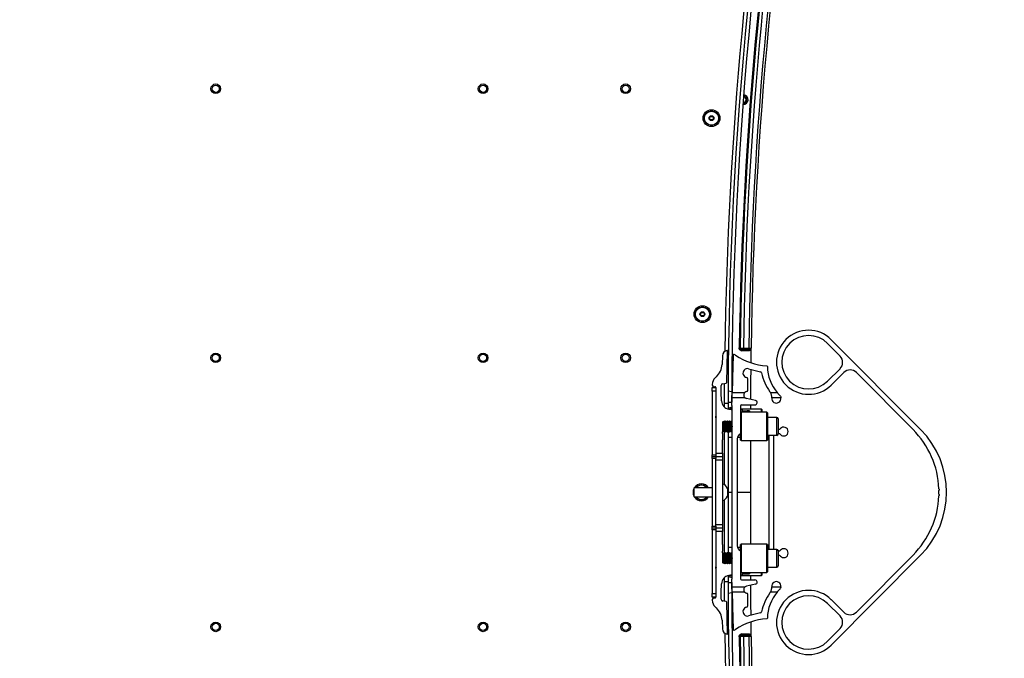
# Paper-space layout 'Sheet5' of a CAD drawing. Units: millimetres. Extents: x 0 to 257, y 0 to 195.
# Drawn here: x 65 to 91, y 98 to 114 of the extents above; entities that cross this region are included whole.
import ezdxf

# ---------------------------------------------------------------- set-up
doc = ezdxf.new("R2010")
doc.units = ezdxf.units.MM
doc.header["$PDSIZE"] = -1
doc.layers.add('SLD-0', color=179, linetype='Continuous')
doc.styles.add('SLDTEXTSTYLE0', font='TXT', dxfattribs={"width": 0.7})
doc.dimstyles.new('SLDDIMSTYLE15', dxfattribs={"dimtxt": 2.645833, "dimasz": 3.302, "dimexe": 0, "dimexo": 0.0625, "dimgap": 0.661458, "dimtad": 1, "dimdec": 0, "dimlfac": 22, "dimrnd": 1e-09, "dimzin": 12, "dimdsep": 46, "dimtxsty": 'SLDTEXTSTYLE0', "dimsah": 1, "dimcen": 0.09, "dimadec": 0, "dimazin": 3, "dimtfac": 1, "dimtdec": 0, "dimtofl": 0, "dimtmove": 0, "dimatfit": 3, "dimfxl": 0, "dimfrac": 2, "dimtolj": 1, "dimtzin": 12, "dimarcsym": 0})

# ---------------------------------------------------------------- blocks, each defined once
blk = doc.blocks.new('*D214')
at = {"layer": 'Defpoints', "color": 0}
for p in [(84.447, 165.813), (84.15, 36.937), (113.688, 36.937)]:
    blk.add_point(p, dxfattribs=at)
at = {"layer": 'SLD-0', "color": 0, "lineweight": -2}
for p, q in [((84.51, 165.813), (113.688, 165.813)), ((113.688, 162.511), (113.688, 40.239)), ((84.213, 36.937), (113.688, 36.937))]:
    blk.add_line(p, q, dxfattribs=at)
at = {"layer": 'SLD-0', "color": 0}
for points in [[(113.138, 162.511), (114.238, 162.511), (113.688, 165.813)], [(113.138, 40.239), (114.238, 40.239), (113.688, 36.937)]]:
    blk.add_solid(points, dxfattribs=at)
at = {"layer": 'SLD-0', "color": 0, "insert": (109.499, 102.112), "char_height": 2.64583, "attachment_point": 2, "rotation": 90, "style": 'SLDTEXTSTYLE0'}
blk.add_mtext('\\A1;2855mm beidseitig geöffnete Türen', dxfattribs=at)
blk = doc.blocks.new('*D218')
at = {"layer": 'Defpoints', "color": 0}
for p in [(65.428, 130.192), (65.428, 73.69), (105.267, 73.69)]:
    blk.add_point(p, dxfattribs=at)
at = {"layer": 'SLD-0', "color": 0, "lineweight": -2}
for p, q in [((65.49, 130.192), (105.267, 130.192)), ((105.267, 126.89), (105.267, 76.992)), ((65.49, 73.69), (105.267, 73.69))]:
    blk.add_line(p, q, dxfattribs=at)
at = {"layer": 'SLD-0', "color": 0}
for points in [[(104.717, 126.89), (105.817, 126.89), (105.267, 130.192)], [(104.717, 76.992), (105.817, 76.992), (105.267, 73.69)]]:
    blk.add_solid(points, dxfattribs=at)
at = {"layer": 'SLD-0', "color": 0, "insert": (101.96, 101.679), "char_height": 2.6458, "attachment_point": 2, "rotation": 90, "style": 'SLDTEXTSTYLE0'}
blk.add_mtext('\\A1;1241mm', dxfattribs=at)

psp = doc.layouts.new('Sheet5')

# ---------------------------------------------------------------- linework, layer by layer
at = {"color": 7, "linetype": 'Continuous', "lineweight": 25}
for p, q in [((88.404, 103.444), (86.127, 105.737)), ((83.801, 105.524), (83.779, 105.525)), ((83.801, 105.524), (83.885, 105.524)), ((83.885, 105.479), (83.801, 105.479)), ((83.846, 105.456), (83.846, 105.479)), ((83.885, 105.479), (83.885, 105.524)), ((84.031, 105.456), (84.031, 105.479)), ((86.35, 105.319), (86.03, 105.641)), ((83.35, 105.327), (83.34, 105.105)), ((83.459, 104.648), (83.48, 105.455)), ((83.621, 105.345), (83.605, 104.754)), ((84.031, 105.456), (83.846, 105.456)), ((84.014, 104.996), (84.322, 104.92)), ((86.027, 104.677), (86.349, 104.997)), ((83.194, 104.791), (83.165, 104.764)), ((83.604, 104.717), (83.596, 104.388)), ((83.996, 104.45), (83.996, 104.735)), ((86.123, 104.58), (86.445, 104.901)), ((86.767, 104.899), (88.212, 103.444)), ((83.092, 104.597), (83.092, 104.574)), ((83.092, 104.513), (83.182, 104.513)), ((83.092, 104.422), (83.092, 104.513)), ((83.128, 104.538), (83.16, 104.538)), ((83.182, 104.515), (83.182, 103.784)), ((83.319, 104.388), (83.319, 104.57)), ((83.356, 104.615), (83.444, 104.63)), ((83.405, 104.115), (83.406, 104.623)), ((83.182, 104.422), (83.092, 104.422)), ((83.092, 104.422), (83.092, 102.797)), ((83.182, 104.422), (83.182, 102.797)), ((83.326, 104.176), (83.319, 104.388)), ((83.587, 104.403), (83.497, 104.421)), ((83.587, 104.056), (83.592, 104.252)), ((83.592, 104.252), (83.596, 104.388)), ((83.928, 104.252), (83.592, 104.252)), ((83.596, 104.388), (83.917, 104.388)), ((84.19, 104.188), (83.964, 104.236)), ((84.576, 104.388), (84.746, 104.388)), ((84.841, 104.252), (84.606, 104.252)), ((83.405, 104.012), (83.405, 104.115)), ((83.496, 104.143), (83.587, 104.143)), ((83.496, 104.143), (83.496, 104.115)), ((83.496, 104.115), (83.496, 103.964)), ((83.576, 103.949), (83.514, 103.96)), ((83.587, 104.056), (83.587, 103.543)), ((83.814, 104.053), (83.814, 103.337)), ((84.342, 103.968), (83.814, 103.968)), ((83.837, 104.075), (84.178, 104.075)), ((84.066, 104.075), (84.066, 103.968)), ((84.351, 103.959), (84.351, 103.888)), ((83.182, 103.742), (83.182, 102.843)), ((83.183, 103.742), (83.183, 103.784)), ((83.86, 103.945), (83.814, 103.945)), ((83.828, 103.888), (83.814, 103.874)), ((84.482, 103.888), (83.828, 103.888)), ((83.828, 103.888), (83.828, 103.161)), ((83.86, 103.888), (83.86, 103.945)), ((83.867, 103.888), (83.874, 103.922)), ((83.874, 103.922), (83.964, 103.922)), ((83.97, 103.888), (83.964, 103.922)), ((84.032, 103.922), (83.978, 103.922)), ((83.978, 103.888), (83.978, 103.922)), ((84.06, 103.895), (84.06, 103.888)), ((84.496, 103.874), (84.482, 103.888)), ((84.482, 103.161), (84.482, 103.888)), ((84.496, 103.874), (84.496, 103.174)), ((84.735, 103.752), (84.496, 103.752)), ((84.769, 103.718), (84.769, 103.331)), ((83.363, 103.653), (83.36, 103.649)), ((83.36, 103.399), (83.36, 103.649)), ((83.371, 103.639), (83.363, 103.653)), ((83.363, 103.396), (83.363, 103.653)), ((83.383, 103.661), (83.371, 103.639)), ((83.371, 103.639), (83.371, 103.409)), ((83.388, 103.661), (83.383, 103.661)), ((83.383, 103.661), (83.383, 103.388)), ((83.401, 103.639), (83.388, 103.661)), ((83.388, 103.661), (83.388, 103.388)), ((83.413, 103.661), (83.401, 103.639)), ((83.401, 103.639), (83.401, 103.409)), ((83.418, 103.661), (83.413, 103.661)), ((83.413, 103.661), (83.413, 103.388)), ((83.43, 103.639), (83.418, 103.661)), ((83.418, 103.661), (83.418, 103.388)), ((83.442, 103.661), (83.43, 103.639)), ((83.43, 103.639), (83.43, 103.409)), ((83.447, 103.661), (83.442, 103.661)), ((83.442, 103.661), (83.442, 103.388)), ((83.46, 103.639), (83.447, 103.661)), ((83.447, 103.661), (83.447, 103.388)), ((83.472, 103.661), (83.46, 103.639)), ((83.46, 103.639), (83.46, 103.409)), ((83.477, 103.661), (83.472, 103.661)), ((83.472, 103.661), (83.472, 103.388)), ((83.489, 103.639), (83.477, 103.661)), ((83.477, 103.661), (83.477, 103.388)), ((83.502, 103.661), (83.489, 103.639)), ((83.489, 103.639), (83.489, 103.409)), ((83.506, 103.661), (83.502, 103.661)), ((83.502, 103.661), (83.502, 103.388)), ((83.519, 103.639), (83.506, 103.661)), ((83.506, 103.661), (83.506, 103.388)), ((83.531, 103.661), (83.519, 103.639)), ((83.519, 103.639), (83.519, 103.409)), ((83.536, 103.661), (83.531, 103.661)), ((83.531, 103.661), (83.531, 103.388)), ((83.548, 103.639), (83.536, 103.661)), ((83.536, 103.661), (83.536, 103.388)), ((83.561, 103.661), (83.548, 103.639)), ((83.548, 103.639), (83.548, 103.409)), ((83.566, 103.661), (83.561, 103.661)), ((83.561, 103.661), (83.561, 103.388)), ((83.578, 103.639), (83.566, 103.661)), ((83.566, 103.661), (83.566, 103.388)), ((83.587, 103.655), (83.578, 103.639)), ((83.578, 103.639), (83.578, 103.409)), ((83.587, 103.506), (83.587, 100.179)), ((83.59, 103.54), (83.59, 103.509)), ((83.595, 103.531), (83.595, 103.518)), ((83.351, 103.34), (83.355, 103.178)), ((83.36, 103.399), (83.363, 103.396)), ((83.363, 103.396), (83.371, 103.409)), ((83.371, 103.409), (83.383, 103.388)), ((83.383, 103.388), (83.388, 103.388)), ((83.388, 103.388), (83.401, 103.409)), ((83.401, 103.409), (83.413, 103.388)), ((83.405, 102.032), (83.405, 103.401)), ((83.413, 103.388), (83.418, 103.388)), ((83.418, 103.388), (83.43, 103.409)), ((83.43, 103.409), (83.442, 103.388)), ((83.442, 103.388), (83.447, 103.388)), ((83.447, 103.388), (83.46, 103.409)), ((83.46, 103.409), (83.472, 103.388)), ((83.472, 103.388), (83.477, 103.388)), ((83.477, 103.388), (83.489, 103.409)), ((83.489, 103.409), (83.502, 103.388)), ((83.496, 103.398), (83.496, 100.288)), ((83.496, 103.252), (83.587, 103.252)), ((83.502, 103.388), (83.506, 103.388)), ((83.506, 103.388), (83.519, 103.409)), ((83.519, 103.409), (83.531, 103.388)), ((83.531, 103.388), (83.536, 103.388)), ((83.536, 103.388), (83.548, 103.409)), ((83.548, 103.409), (83.561, 103.388)), ((83.561, 103.388), (83.566, 103.388)), ((83.566, 103.388), (83.578, 103.409)), ((83.578, 103.409), (83.587, 103.394)), ((83.723, 103.209), (83.723, 100.477)), ((83.73, 103.252), (83.814, 103.252)), ((83.814, 103.174), (83.814, 103.337)), ((84.496, 103.297), (84.735, 103.297)), ((84.542, 100.388), (84.542, 103.297)), ((84.655, 103.297), (84.655, 100.388)), ((84.769, 103.451), (84.787, 103.451)), ((84.787, 103.337), (84.769, 103.337)), ((83.355, 102.843), (83.355, 103.178)), ((83.814, 103.174), (83.828, 103.161)), ((83.828, 103.161), (84.482, 103.161)), ((84.066, 103.161), (84.066, 101.843)), ((84.482, 103.161), (84.496, 103.174)), ((83.092, 102.797), (83.182, 102.797)), ((83.092, 102.752), (83.092, 102.797)), ((83.182, 102.752), (83.092, 102.752)), ((83.092, 102.706), (83.092, 102.752)), ((83.182, 102.706), (83.092, 102.706)), ((83.092, 102.706), (83.092, 100.979)), ((83.182, 102.843), (83.355, 102.843)), ((83.182, 102.797), (83.182, 102.752)), ((83.182, 102.752), (83.182, 102.706)), ((83.355, 102.752), (83.182, 102.752)), ((83.182, 100.979), (83.182, 102.706)), ((83.355, 102.843), (83.355, 102.752)), ((83.355, 102.752), (83.355, 102.661)), ((83.355, 102.661), (83.182, 102.661)), ((83.355, 102.661), (83.355, 101.024)), ((83.092, 101.956), (82.628, 101.956)), ((82.628, 101.729), (82.628, 101.956)), ((82.959, 101.956), (82.93, 101.986)), ((82.628, 101.729), (83.092, 101.729)), ((83.48, 101.944), (83.48, 101.751)), ((83.48, 101.751), (83.48, 101.742)), ((83.496, 101.843), (83.587, 101.843)), ((83.723, 101.843), (84.066, 101.843)), ((84.066, 101.843), (84.066, 100.524)), ((83.405, 100.284), (83.405, 101.653)), ((83.092, 100.979), (83.182, 100.979)), ((83.092, 100.934), (83.092, 100.979)), ((83.182, 101.024), (83.355, 101.024)), ((83.182, 100.979), (83.182, 100.934)), ((83.355, 101.024), (83.355, 100.934)), ((83.092, 100.934), (83.182, 100.934)), ((83.092, 100.888), (83.092, 100.934)), ((83.182, 100.888), (83.092, 100.888)), ((83.092, 100.888), (83.092, 99.263)), ((83.182, 100.934), (83.182, 100.888)), ((83.182, 100.934), (83.355, 100.934)), ((83.182, 100.888), (83.182, 99.263)), ((83.355, 100.843), (83.182, 100.843)), ((83.182, 100.843), (83.182, 99.943)), ((83.355, 100.934), (83.355, 100.843)), ((83.355, 100.508), (83.355, 100.843)), ((83.355, 100.508), (83.351, 100.345)), ((83.828, 100.524), (83.814, 100.511)), ((83.814, 100.348), (83.814, 100.511)), ((84.482, 100.524), (83.828, 100.524)), ((83.828, 100.524), (83.828, 100.097)), ((84.496, 100.511), (84.482, 100.524)), ((84.482, 99.797), (84.482, 100.524)), ((84.496, 100.511), (84.496, 99.811)), ((83.363, 100.289), (83.36, 100.286)), ((83.36, 100.036), (83.36, 100.286)), ((83.371, 100.276), (83.363, 100.289)), ((83.363, 100.032), (83.363, 100.289)), ((83.383, 100.297), (83.371, 100.276)), ((83.371, 100.276), (83.371, 100.046)), ((83.388, 100.297), (83.383, 100.297)), ((83.383, 100.297), (83.383, 100.024)), ((83.401, 100.276), (83.388, 100.297)), ((83.388, 100.297), (83.388, 100.024)), ((83.413, 100.297), (83.401, 100.276)), ((83.401, 100.276), (83.401, 100.046)), ((83.418, 100.297), (83.413, 100.297)), ((83.413, 100.297), (83.413, 100.024)), ((83.43, 100.276), (83.418, 100.297)), ((83.418, 100.297), (83.418, 100.024)), ((83.442, 100.297), (83.43, 100.276)), ((83.43, 100.276), (83.43, 100.046)), ((83.447, 100.297), (83.442, 100.297)), ((83.442, 100.297), (83.442, 100.024)), ((83.46, 100.276), (83.447, 100.297)), ((83.447, 100.297), (83.447, 100.024)), ((83.472, 100.297), (83.46, 100.276)), ((83.46, 100.276), (83.46, 100.046)), ((83.477, 100.297), (83.472, 100.297)), ((83.472, 100.297), (83.472, 100.024)), ((83.489, 100.276), (83.477, 100.297)), ((83.477, 100.297), (83.477, 100.024)), ((83.502, 100.297), (83.489, 100.276)), ((83.489, 100.276), (83.489, 100.046)), ((83.587, 100.434), (83.496, 100.434)), ((83.506, 100.297), (83.502, 100.297)), ((83.502, 100.297), (83.502, 100.024)), ((83.519, 100.276), (83.506, 100.297)), ((83.506, 100.297), (83.506, 100.024)), ((83.531, 100.297), (83.519, 100.276)), ((83.519, 100.276), (83.519, 100.046)), ((83.536, 100.297), (83.531, 100.297)), ((83.531, 100.297), (83.531, 100.024)), ((83.548, 100.276), (83.536, 100.297)), ((83.536, 100.297), (83.536, 100.024)), ((83.561, 100.297), (83.548, 100.276)), ((83.548, 100.276), (83.548, 100.046)), ((83.566, 100.297), (83.561, 100.297)), ((83.561, 100.297), (83.561, 100.024)), ((83.578, 100.276), (83.566, 100.297)), ((83.566, 100.297), (83.566, 100.024)), ((83.587, 100.292), (83.578, 100.276)), ((83.578, 100.276), (83.578, 100.046)), ((83.814, 100.434), (83.73, 100.434)), ((83.814, 100.348), (83.814, 99.633)), ((84.735, 100.388), (84.496, 100.388)), ((84.769, 100.354), (84.769, 99.968)), ((84.787, 100.348), (84.769, 100.348)), ((84.769, 100.234), (84.787, 100.234)), ((86.127, 97.948), (88.404, 100.241)), ((88.212, 100.241), (86.767, 98.786)), ((83.183, 99.901), (83.183, 99.943)), ((83.36, 100.036), (83.363, 100.032)), ((83.363, 100.032), (83.371, 100.046)), ((83.371, 100.046), (83.383, 100.024)), ((83.383, 100.024), (83.388, 100.024)), ((83.388, 100.024), (83.401, 100.046)), ((83.401, 100.046), (83.413, 100.024)), ((83.413, 100.024), (83.418, 100.024)), ((83.418, 100.024), (83.43, 100.046)), ((83.43, 100.046), (83.442, 100.024)), ((83.442, 100.024), (83.447, 100.024)), ((83.447, 100.024), (83.46, 100.046)), ((83.46, 100.046), (83.472, 100.024)), ((83.472, 100.024), (83.477, 100.024)), ((83.477, 100.024), (83.489, 100.046)), ((83.489, 100.046), (83.502, 100.024)), ((83.502, 100.024), (83.506, 100.024)), ((83.506, 100.024), (83.519, 100.046)), ((83.519, 100.046), (83.531, 100.024)), ((83.531, 100.024), (83.536, 100.024)), ((83.536, 100.024), (83.548, 100.046)), ((83.548, 100.046), (83.561, 100.024)), ((83.561, 100.024), (83.566, 100.024)), ((83.566, 100.024), (83.578, 100.046)), ((83.578, 100.046), (83.587, 100.03)), ((83.587, 100.143), (83.587, 99.629)), ((83.59, 100.176), (83.59, 100.145)), ((83.595, 100.168), (83.595, 100.154)), ((83.828, 100.097), (83.828, 99.797)), ((83.182, 99.901), (83.182, 99.17)), ((83.496, 99.721), (83.496, 99.57)), ((83.514, 99.725), (83.576, 99.736)), ((83.814, 99.811), (83.828, 99.797)), ((83.814, 99.74), (83.86, 99.74)), ((83.814, 99.718), (84.342, 99.718)), ((83.828, 99.797), (84.482, 99.797)), ((83.86, 99.74), (83.86, 99.797)), ((83.874, 99.763), (83.868, 99.797)), ((83.874, 99.763), (83.964, 99.763)), ((83.964, 99.763), (83.97, 99.797)), ((83.978, 99.763), (83.978, 99.797)), ((83.978, 99.763), (84.032, 99.763)), ((84.06, 99.797), (84.06, 99.79)), ((84.066, 99.718), (84.066, 99.61)), ((84.351, 99.797), (84.351, 99.727)), ((84.482, 99.797), (84.496, 99.811)), ((84.496, 99.934), (84.735, 99.934)), ((83.319, 99.297), (83.326, 99.509)), ((83.405, 99.57), (83.405, 99.674)), ((83.406, 99.062), (83.405, 99.57)), ((83.496, 99.57), (83.496, 99.542)), ((83.496, 99.542), (83.587, 99.542)), ((83.592, 99.434), (83.587, 99.629)), ((83.837, 99.61), (84.178, 99.61)), ((84.19, 99.498), (83.964, 99.449)), ((83.092, 99.263), (83.182, 99.263)), ((83.092, 99.172), (83.092, 99.263)), ((83.319, 99.115), (83.319, 99.297)), ((83.587, 99.282), (83.497, 99.264)), ((83.592, 99.434), (83.928, 99.434)), ((83.596, 99.297), (83.592, 99.434)), ((83.917, 99.297), (83.596, 99.297)), ((83.596, 99.297), (83.604, 98.968)), ((83.996, 98.95), (83.996, 99.235)), ((84.746, 99.297), (84.576, 99.297)), ((84.606, 99.434), (84.841, 99.434)), ((83.182, 99.172), (83.092, 99.172)), ((83.092, 99.111), (83.092, 99.088)), ((83.16, 99.147), (83.128, 99.147)), ((83.444, 99.055), (83.356, 99.071)), ((83.48, 98.23), (83.459, 99.038)), ((86.027, 99.008), (86.349, 98.688)), ((86.445, 98.785), (86.123, 99.105)), ((83.165, 98.921), (83.194, 98.894)), ((83.605, 98.932), (83.621, 98.34)), ((84.322, 98.765), (84.014, 98.689)), ((83.34, 98.58), (83.35, 98.358)), ((83.801, 98.206), (83.885, 98.206)), ((83.846, 98.206), (83.846, 98.229)), ((83.846, 98.229), (84.031, 98.229)), ((83.885, 98.161), (83.885, 98.206)), ((84.031, 98.206), (84.031, 98.229)), ((86.35, 98.366), (86.03, 98.044)), ((83.779, 98.16), (83.801, 98.161)), ((83.885, 98.161), (83.801, 98.161))]:
    psp.add_line(p, q, dxfattribs=at)
at = {"color": 8, "linetype": 'Continuous', "lineweight": 25}
for p, q in [((83.405, 104.115), (83.496, 104.115)), ((84.342, 103.888), (84.342, 103.968)), ((84.032, 103.922), (84.032, 103.888)), ((84.735, 103.297), (84.735, 103.752)), ((82.953, 101.956), (82.927, 101.983)), ((84.735, 99.934), (84.735, 100.388)), ((84.032, 99.797), (84.032, 99.763)), ((84.342, 99.718), (84.342, 99.797)), ((83.405, 99.57), (83.496, 99.57))]:
    psp.add_line(p, q, dxfattribs=at)
at = {"color": 7, "linetype": 'Continuous', "lineweight": 25, "flags": 128}
for points in [[(84.075, 105.472), (84.073, 105.303), (84.072, 105.149)], [(83.351, 103.34), (83.353, 103.381), (83.36, 103.41)], [(83.36, 100.275), (83.353, 100.304), (83.351, 100.345)], [(83.587, 99.706), (83.557, 99.711), (83.528, 99.728)], [(83.587, 99.724), (83.563, 99.728), (83.553, 99.732)], [(84.072, 98.536), (84.073, 98.382), (84.075, 98.213)]]:
    psp.add_lwpolyline(points, dxfattribs=at)
at = {"color": 7, "linetype": 'Continuous', "lineweight": 25}
for centre, radius in [((70.428, 112.138), 0.123), ((70.428, 112.138), 0.123), ((77.246, 112.138), 0.123), ((77.246, 112.138), 0.123), ((80.882, 112.138), 0.123), ((80.882, 112.138), 0.123), ((70.428, 112.138), 0.0909), ((77.246, 112.138), 0.0909), ((80.882, 112.138), 0.0909), ((83.071, 111.388), 0.214), ((83.071, 111.388), 0.184), ((83.071, 111.388), 0.18), ((83.071, 111.388), 0.0614), ((83.071, 111.388), 0.0477), ((83.071, 111.388), 0.0455), ((82.839, 106.388), 0.214), ((82.839, 106.388), 0.184), ((82.839, 106.388), 0.18), ((82.839, 106.388), 0.0614), ((82.839, 106.388), 0.0477), ((82.839, 106.388), 0.0455), ((70.428, 105.274), 0.123), ((70.428, 105.274), 0.123), ((70.428, 105.274), 0.0909), ((77.246, 105.274), 0.123), ((77.246, 105.274), 0.123), ((77.246, 105.274), 0.0909), ((80.882, 105.274), 0.123), ((80.882, 105.274), 0.123), ((80.882, 105.274), 0.0909), ((70.428, 98.411), 0.123), ((70.428, 98.411), 0.123), ((70.428, 98.411), 0.0909), ((77.246, 98.411), 0.123), ((77.246, 98.411), 0.123), ((77.246, 98.411), 0.0909), ((80.882, 98.411), 0.123), ((80.882, 98.411), 0.123), ((80.882, 98.411), 0.0909)]:
    psp.add_circle(centre, radius, dxfattribs=at)
for centre, radius, start, end in [((185.769, 104.115), 102.273, 168.92792, 179.82883), ((185.769, 104.115), 102.182, 168.92792, 179.83865), ((185.769, 104.115), 102, 169.93148, 179.20828), ((185.769, 104.115), 101.977, 169.93148, 179.20828), ((185.769, 104.115), 101.893, 169.93148, 179.20763), ((185.769, 104.115), 101.758, 169.93148, 179.20692), ((185.769, 104.115), 101.699, 169.93148, 179.20649), ((185.769, 104.115), 102.364, 170.16964, 179.25765), ((83.881, 111.86), 0.123, 265.6877, 85.6189), ((83.881, 111.86), 0.0909, 265.6788, 85.6278), ((83.881, 111.86), 0.0732, 265.6738, 85.6328), ((85.546, 105.161), 0.818, 44.8032, 314.8032), ((85.546, 105.161), 0.682, 44.8032, 314.8032), ((83.495, 105.321), 0.145, 100.0668, 177.4629), ((83.471, 105.455), 0.00909, 358.5, 100.0668), ((83.801, 105.502), 0.0227, 179.221, 270), ((83.975, 105.524), 0.0453, 270.1881, 359.406), ((84.035, 105.524), 0.0455, 270.0091, 359.6727), ((83.639, 105.345), 0.0182, 65.4404, 178.5), ((83.533, 105.113), 0.273, 56.2001, 65.4404), ((84.595, 106.7), 1.636, 236.2001, 265.9416), ((86.189, 105.159), 0.227, 314.8032, 44.8032), ((82.886, 105.125), 0.455, 312.6455, 357.4629), ((83.987, 104.884), 0.115, 76.2727, 259.7621), ((185.769, 104.115), 101.702, 179.51176, 179.94447), ((84.478, 105.049), 0.0182, 0.9176, 85.9416), ((85.542, 105.066), 1.045, 180.9176, 220.452), ((86.605, 104.739), 0.227, 44.8032, 134.8032), ((83.319, 104.597), 0.227, 132.6455, 180), ((83.591, 104.736), 0.0227, 305.3699, 51.6301), ((83.96, 104.735), 0.0364, 0, 79.7621), ((84.314, 104.885), 0.0364, 10.8814, 76.2727), ((85.51, 105.115), 1.182, 190.8814, 216.6751), ((83.128, 104.574), 0.0364, 180, 270), ((83.16, 104.515), 0.0227, 0, 90), ((83.364, 104.57), 0.0455, 100, 180), ((83.441, 104.648), 0.0182, 280, 358.5), ((185.769, 104.115), 102.273, 179.82883, 179.98447), ((185.769, 104.115), 102.182, 179.83865, 179.98447), ((83.982, 104.325), 0.0909, 100.2866, 135.8146), ((83.982, 104.325), 0.0909, 233.4193, 258), ((83.96, 104.45), 0.0364, 280.2866, 0), ((84.38, 104.273), 0.227, 30.2896, 36.6751), ((84.723, 104.239), 0.118, 174.2706, 6.1948), ((84.38, 104.273), 0.227, 354.2706, 354.5125), ((83.553, 104.184), 0.227, 181.9965, 260), ((83.587, 103.888), 0.123, 90, 137.7946), ((83.587, 103.888), 0.0909, 90, 130.1989), ((83.587, 103.888), 0.0732, 90, 117.3271), ((83.837, 104.053), 0.0227, 90, 180), ((84.178, 104.132), 0.0568, 270, 78), ((84.342, 103.959), 0.00909, 0, 90), ((83.173, 103.763), 0.0227, 293.5782, 66.4218), ((83.573, 103.936), 0.0136, 0, 80), ((84.032, 103.895), 0.0273, 0, 90), ((84.735, 103.718), 0.0341, 360, 90), ((83.573, 103.524), 0.0227, 306.8699, 53.1301), ((84.787, 103.505), 0.0545, 270, 318.535), ((84.913, 103.394), 0.114, 221.465, 138.535), ((83.86, 103.209), 0.136, 109.4712, 180), ((84.735, 103.331), 0.0341, 270, 0), ((84.787, 103.283), 0.0545, 41.465, 90), ((86.599, 101.843), 2.273, 2.3128, 44.8032), ((86.792, 101.843), 2.273, 315.1968, 44.8032), ((82.814, 101.843), 0.214, 32.1349, 147.8651), ((82.814, 101.843), 0.184, 51.2163, 141.8819), ((83.272, 101.843), 0.231, 25.8543, 68.9176), ((82.814, 101.843), 0.214, 150.7318, 209.2682), ((82.814, 101.843), 0.214, 212.1349, 270), ((82.814, 101.843), 0.184, 218.1181, 321.8819), ((82.814, 101.843), 0.214, 270, 327.8651), ((83.272, 101.843), 0.231, 291.0824, 334.1457), ((86.599, 101.843), 2.273, 315.1968, 357.6872), ((88.884, 101.935), 0.0136, 182.3128, 242.0164), ((88.884, 101.75), 0.0136, 117.9836, 177.6872), ((88.885, 101.888), 0.0136, 121.4219, 181.1255), ((86.599, 101.843), 2.273, 358.8745, 1.1255), ((88.885, 101.798), 0.0136, 178.8745, 238.5781), ((88.871, 101.911), 0.0136, 301.4219, 62.0164), ((88.871, 101.774), 0.0136, 297.9836, 58.5781), ((83.86, 100.477), 0.136, 180, 250.5288), ((84.735, 100.354), 0.0341, 360, 90), ((84.787, 100.403), 0.0545, 270, 318.535), ((84.787, 100.18), 0.0545, 41.465, 90), ((84.913, 100.291), 0.114, 221.465, 138.535), ((83.173, 99.922), 0.0227, 293.5782, 66.4218), ((83.573, 100.161), 0.0227, 306.8699, 53.1301), ((84.735, 99.968), 0.0341, 270, 0), ((83.553, 99.501), 0.227, 100, 178.0035), ((83.587, 99.797), 0.118, 219.8949, 270), ((83.587, 99.797), 0.123, 222.2054, 270), ((83.573, 99.75), 0.0136, 280, 0), ((84.032, 99.79), 0.0273, 270, 360), ((84.342, 99.727), 0.00909, 270, 360), ((185.769, 99.57), 102.273, 180.01553, 180.17117), ((185.769, 99.57), 102.182, 180.01553, 180.16135), ((83.837, 99.633), 0.0227, 180, 270), ((83.982, 99.361), 0.0909, 102, 126.5807), ((185.769, 99.57), 101.702, 180.05553, 180.48824), ((84.178, 99.553), 0.0568, 282, 90), ((84.723, 99.446), 0.118, 353.8052, 185.7294), ((185.769, 99.57), 102.273, 180.17117, 191.07208), ((185.769, 99.57), 102.182, 180.16135, 191.07208), ((83.982, 99.361), 0.0909, 224.1854, 259.7134), ((83.96, 99.235), 0.0364, 0, 79.7134), ((85.51, 98.57), 1.182, 143.3249, 169.1186), ((85.542, 98.619), 1.045, 139.548, 179.0824), ((84.38, 99.412), 0.227, 323.3249, 329.7104), ((84.38, 99.412), 0.227, 5.4875, 5.7294), ((85.546, 98.524), 0.818, 45.1968, 315.1968), ((85.546, 98.524), 0.682, 45.1968, 315.1968), ((83.128, 99.111), 0.0364, 90, 180), ((83.319, 99.088), 0.227, 180, 227.3545), ((83.16, 99.17), 0.0227, 270, 0), ((83.364, 99.115), 0.0455, 180, 260), ((83.441, 99.037), 0.0182, 1.5, 80), ((83.591, 98.95), 0.0227, 308.3699, 54.6301), ((83.96, 98.95), 0.0364, 280.2379, 0), ((82.886, 98.56), 0.455, 2.5371, 47.3545), ((83.987, 98.801), 0.115, 100.2379, 283.7273), ((84.314, 98.8), 0.0364, 283.7273, 349.1186), ((86.189, 98.527), 0.227, 315.1968, 45.1968), ((86.605, 98.946), 0.227, 225.1968, 315.1968), ((84.595, 96.985), 1.636, 94.0584, 123.7999), ((84.478, 98.636), 0.0182, 274.0584, 359.0824), ((83.495, 98.364), 0.145, 182.5371, 259.9332), ((185.769, 99.57), 102.364, 180.74235, 189.83036), ((83.471, 98.23), 0.00909, 259.9332, 1.5), ((83.639, 98.34), 0.0182, 181.5, 294.5596), ((83.533, 98.572), 0.273, 294.5596, 303.7999), ((83.801, 98.184), 0.0227, 90, 180.779), ((83.975, 98.161), 0.0453, 0.594, 89.8119), ((84.035, 98.161), 0.0455, 1.1612, 89.9909), ((185.769, 99.57), 102, 180.79172, 190.06852), ((185.769, 99.57), 101.977, 180.79172, 190.06852), ((185.769, 99.57), 101.893, 180.79237, 190.06852), ((185.769, 99.57), 101.758, 180.79308, 190.06852), ((185.769, 99.57), 101.699, 180.79354, 190.06852)]:
    psp.add_arc(centre, radius, start, end, dxfattribs=at)
at = {"color": 8, "linetype": 'Continuous', "lineweight": 25}
for centre, radius, start, end in [((83.846, 105.502), 0.0455, 210, 270), ((82.814, 101.843), 0.18, 51.2163, 140.7348), ((82.814, 101.843), 0.18, 219.2652, 320.7348), ((83.846, 98.184), 0.0455, 90, 150)]:
    psp.add_arc(centre, radius, start, end, dxfattribs=at)
at = {"color": 7, "linetype": 'Continuous', "lineweight": 25}
for points, knots in [([(83.778, 105.502), (83.778, 105.502), (83.778, 105.503), (83.778, 105.507), (83.778, 105.512), (83.778, 105.519), (83.779, 105.523), (83.779, 105.525)], [0, 0, 0, 0, 0.214646, 0.429302, 0.643982, 0.858696, 1, 1, 1, 1]), ([(83.801, 105.524), (83.801, 105.521), (83.801, 105.513), (83.801, 105.5), (83.801, 105.488), (83.801, 105.48), (83.801, 105.479), (83.801, 105.479)], [0, 0, 0, 0, 0.141284, 0.355975, 0.570651, 0.785324, 1, 1, 1, 1]), ([(83.885, 105.524), (83.901, 105.524), (83.931, 105.524), (83.972, 105.524), (84.003, 105.524), (84.017, 105.524), (84.02, 105.524), (84.021, 105.524)], [0, 0, 0, 0, 0.231742, 0.463487, 0.695226, 0.926948, 1, 1, 1, 1]), ([(83.976, 105.479), (83.975, 105.479), (83.973, 105.479), (83.964, 105.479), (83.943, 105.479), (83.916, 105.479), (83.895, 105.479), (83.885, 105.479)], [0, 0, 0, 0, 0.07305, 0.304767, 0.536505, 0.768253, 1, 1, 1, 1]), ([(84.029, 105.479), (84.03, 105.479), (84.032, 105.479), (83.997, 105.479), (83.976, 105.479)], [0, 0, 0, 0, 0.382418, 1, 1, 1, 1]), ([(84.075, 105.472), (84.075, 105.472), (84.069, 105.467), (84.054, 105.458), (84.039, 105.457), (84.031, 105.456)], [0, 0, 0, 0, 0.0410612, 0.520532, 1, 1, 1, 1]), ([(84.076, 105.508), (84.076, 105.501), (84.076, 105.491), (84.076, 105.478), (84.075, 105.472)], [0, 0, 0, 0, 0.589962, 1, 1, 1, 1]), ([(83.917, 104.388), (83.916, 104.387), (83.914, 104.385), (83.9, 104.366), (83.891, 104.34), (83.891, 104.311), (83.9, 104.284), (83.914, 104.264), (83.924, 104.255), (83.928, 104.252)], [0, 0, 0, 0, 0.164519, 0.37381, 0.548714, 0.681672, 0.815355, 0.933849, 1, 1, 1, 1]), ([(84.606, 104.252), (84.606, 104.265), (84.608, 104.293), (84.601, 104.33), (84.59, 104.362), (84.579, 104.384), (84.577, 104.387), (84.576, 104.388)], [0, 0, 0, 0, 0.188877, 0.377374, 0.575951, 0.796798, 1, 1, 1, 1]), ([(84.746, 104.388), (84.747, 104.387), (84.749, 104.385), (84.763, 104.368), (84.783, 104.347), (84.8, 104.33), (84.806, 104.323)], [0, 0, 0, 0, 0.2425234, 0.4843047, 0.7988608, 1, 1, 1, 1]), ([(84.806, 104.323), (84.814, 104.314), (84.83, 104.296), (84.839, 104.269), (84.841, 104.254), (84.841, 104.252)], [0, 0, 0, 0, 0.460629, 0.924559, 1, 1, 1, 1]), ([(83.874, 103.922), (83.872, 103.922), (83.863, 103.922), (83.861, 103.922), (83.86, 103.922)], [0, 0, 0, 0, 0.257551, 1, 1, 1, 1]), ([(83.964, 103.922), (83.966, 103.922), (83.974, 103.922), (83.976, 103.922), (83.978, 103.922)], [0, 0, 0, 0, 0.257551, 1, 1, 1, 1]), ([(83.874, 99.763), (83.872, 99.763), (83.863, 99.763), (83.861, 99.763), (83.86, 99.763)], [0, 0, 0, 0, 0.257551, 1, 1, 1, 1]), ([(83.964, 99.763), (83.966, 99.763), (83.974, 99.763), (83.976, 99.763), (83.978, 99.763)], [0, 0, 0, 0, 0.257551, 1, 1, 1, 1]), ([(83.928, 99.434), (83.921, 99.427), (83.907, 99.415), (83.895, 99.39), (83.891, 99.365), (83.893, 99.338), (83.903, 99.314), (83.915, 99.3), (83.917, 99.298), (83.917, 99.297)], [0, 0, 0, 0, 0.1225752, 0.245435, 0.3626506, 0.4849825, 0.6724866, 0.8650875, 1, 1, 1, 1]), ([(84.576, 99.297), (84.577, 99.298), (84.578, 99.301), (84.589, 99.321), (84.6, 99.353), (84.608, 99.393), (84.606, 99.421), (84.606, 99.434)], [0, 0, 0, 0, 0.1971255, 0.3935452, 0.6070958, 0.8299859, 1, 1, 1, 1]), ([(84.806, 99.362), (84.795, 99.35), (84.774, 99.329), (84.754, 99.307), (84.747, 99.298), (84.746, 99.297), (84.746, 99.297)], [0, 0, 0, 0, 0.361057, 0.6382, 0.917095, 1, 1, 1, 1]), ([(84.841, 99.434), (84.839, 99.422), (84.834, 99.4), (84.82, 99.377), (84.81, 99.366), (84.806, 99.362)], [0, 0, 0, 0, 0.408168, 0.81424, 1, 1, 1, 1]), ([(83.779, 98.16), (83.779, 98.163), (83.778, 98.168), (83.778, 98.175), (83.778, 98.18), (83.778, 98.183), (83.778, 98.183), (83.778, 98.183)], [0, 0, 0, 0, 0.214742, 0.429474, 0.644181, 0.858855, 1, 1, 1, 1]), ([(83.801, 98.206), (83.801, 98.206), (83.801, 98.205), (83.801, 98.2), (83.801, 98.19), (83.801, 98.176), (83.801, 98.166), (83.801, 98.161)], [0, 0, 0, 0, 0.141165, 0.355862, 0.570573, 0.785288, 1, 1, 1, 1]), ([(83.885, 98.206), (83.888, 98.206), (83.902, 98.206), (83.925, 98.206), (83.95, 98.206), (83.969, 98.206), (83.973, 98.206), (83.976, 98.206)], [0, 0, 0, 0, 0.073169, 0.304899, 0.536608, 0.768304, 1, 1, 1, 1]), ([(83.976, 98.206), (83.997, 98.206), (84.032, 98.206), (84.03, 98.206), (84.029, 98.206)], [0, 0, 0, 0, 0.6144681, 1, 1, 1, 1]), ([(84.031, 98.229), (84.039, 98.228), (84.055, 98.227), (84.069, 98.218), (84.075, 98.213)], [0, 0, 0, 0, 0.479772, 1, 1, 1, 1]), ([(84.075, 98.213), (84.076, 98.208), (84.076, 98.195), (84.076, 98.184), (84.076, 98.178)], [0, 0, 0, 0, 0.417001, 1, 1, 1, 1]), ([(84.021, 98.161), (84.017, 98.161), (84.011, 98.161), (83.983, 98.161), (83.945, 98.161), (83.91, 98.161), (83.89, 98.161), (83.885, 98.161)], [0, 0, 0, 0, 0.231702, 0.4634, 0.695107, 0.926833, 1, 1, 1, 1])]:
    psp.add_open_spline(points, degree=3, knots=knots, dxfattribs=at)
at = {"color": 8, "linetype": 'Continuous', "lineweight": 25}
for points, knots in [([(84.021, 105.524), (84.024, 105.524), (84.041, 105.524), (84.064, 105.524), (84.08, 105.524), (84.078, 105.524), (84.078, 105.524)], [0, 0, 0, 0, 0.08827, 0.441416, 0.835544, 1, 1, 1, 1]), ([(84.078, 98.161), (84.078, 98.161), (84.079, 98.161), (84.063, 98.161), (84.035, 98.161), (84.021, 98.161)], [0, 0, 0, 0, 0.188291, 0.593701, 1, 1, 1, 1])]:
    psp.add_open_spline(points, degree=3, knots=knots, dxfattribs=at)

# ---------------------------------------------------------------- dimensions: what is measured, and where the dimension line sits
at = {"layer": 'SLD-0'}
for base, p1, p2, angle, text, picture, middle in [((113.688, 36.937), (84.447, 165.813), (84.15, 36.937), 90, '2855mm beidseitig geöffnete Türen', '*D214', (113.688, 102.112)), ((105.267, 73.69), (65.428, 130.192), (65.428, 73.69), 270, '1241mm', '*D218', (105.267, 101.679))]:
    dim = psp.add_linear_dim(base=base, p1=p1, p2=p2, angle=angle, text=text, dimstyle='SLDDIMSTYLE15', dxfattribs=at)
    dim.commit()
    dim.dimension.update_dxf_attribs({"geometry": picture, "text_midpoint": middle, "dimtype": 160})

doc.saveas('drawing.dxf')
